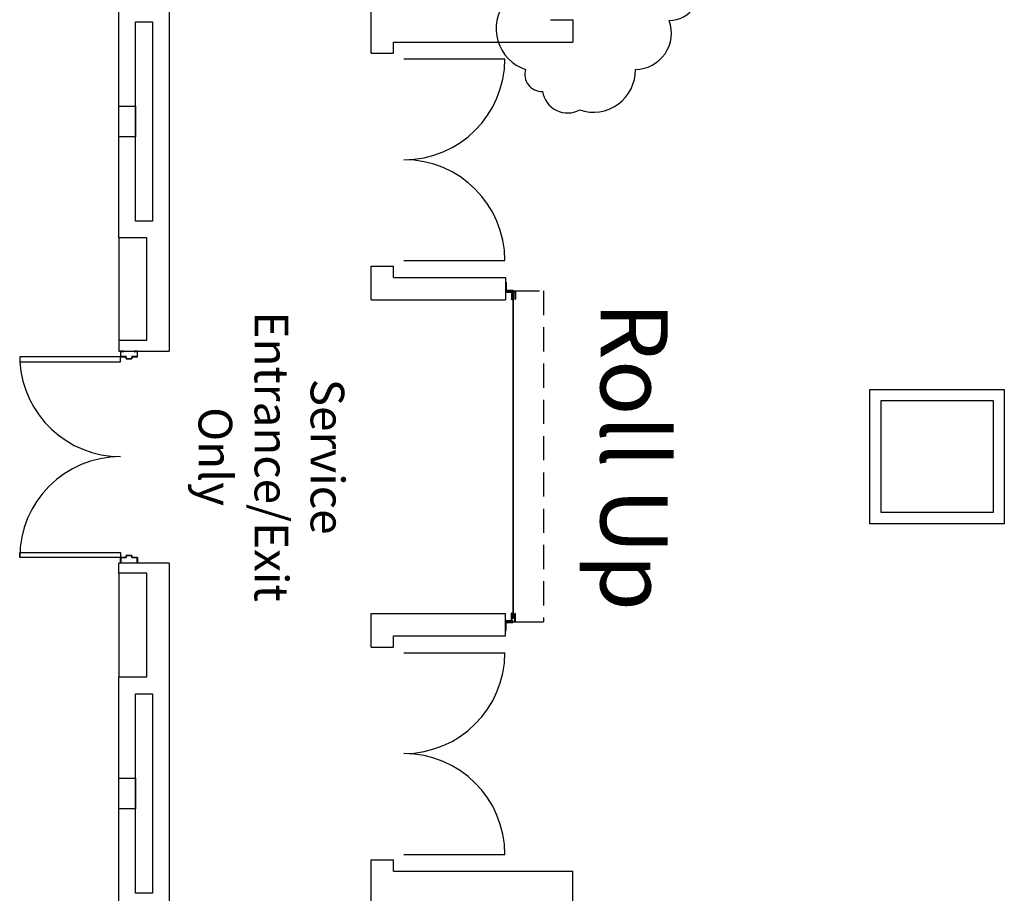
# Model space of a CAD drawing. Units: inches. Extents: x 3182 to 44537, y 2560 to 26396.
# Drawn here: x 8490 to 8841, y 6135 to 6446 of the extents above; entities that cross this region are included whole.
import ezdxf

# ---------------------------------------------------------------- set-up
doc = ezdxf.new("R2010")
doc.units = ezdxf.units.IN
doc.header["$LTSCALE"] = 48
doc.header["$MEASUREMENT"] = 0
doc.linetypes.add('DASHEDX2', pattern=[0.36, 0.24, -0.12])
for name, color, linetype in [('0-Nplt', 2, 'Continuous'), ('A-N-Door', 253, 'Continuous'), ('A-N-Flor-Ovhd', 253, 'DASHEDX2'), ('A-N-Flor-Spcl', 253, 'Continuous'), ('A-N-Wall-Full', 253, 'Continuous'), ('ROOMNAME', 7, 'Continuous')]:
    doc.layers.add(name, color=color, linetype=linetype)
doc.layers.add('A-DOOR', color=253, linetype='Continuous', lineweight=25)
doc.styles.add('TIMESNEWROMAN', font='times.ttf')

# ---------------------------------------------------------------- blocks, each defined once
blk = doc.blocks.new('A$C10E437E8')
at = {"layer": 'A-N-Door', "linetype": 'Continuous'}
for p, q in [((0.13, 3.39), (0.13, 3.52)), ((3.13, 3.52), (0.13, 3.52)), ((3.13, 0), (3.13, 3.52)), ((0, 2.22), (0, 2.35)), ((2.88, 2.35), (0, 2.35)), ((2.5, 2.1), (0.13, 2.1)), ((2.75, 3.27), (0.25, 3.27)), ((2.5, 2.1), (2.5, 2.1)), ((2.63, 0.47), (2.63, 1.97)), ((2.63, 1.97), (2.63, 1.97)), ((2.88, 0.35), (2.75, 0.35)), ((2.88, 0.35), (2.88, 3.14)), ((3.13, 0.6), (3, 0.6)), ((3.25, 2.6), (3.13, 2.6)), ((6.25, 0), (3.13, 0)), ((3.38, 0.38), (3.38, 2.47)), ((6.13, 0.25), (3.5, 0.25)), ((6.25, 0), (6.25, 0.13))]:
    blk.add_line(p, q, dxfattribs=at)
for centre, start, end in [((0.13, 2.22), 180, 270), ((0.25, 3.39), 180, 270), ((2.5, 1.97), 0, 90), ((2.75, 0.47), 180, 270), ((2.75, 3.14), 0, 90), ((3, 0.72), 180, 270), ((3.25, 2.47), 0, 90), ((3.5, 0.38), 180, 270), ((6.13, 0.13), 0, 90)]:
    blk.add_arc(centre, 0.125, start, end, dxfattribs=at)

msp = doc.modelspace()

# ---------------------------------------------------------------- linework, layer by layer
at = {"layer": '0-Nplt', "color": 7}
msp.add_lwpolyline([(8663.33, 6452.79, 0.520567), (8670.56, 6428.69, 0.520567), (8676.59, 6420.86, 0.520567), (8689.85, 6414.24, 0.520567), (8709.74, 6428.69, 0.520567), (8721.79, 6446.16, 0.520567), (8732.04, 6461.22, 0.520567)], format="xyb", dxfattribs=at)
at = {"layer": 'A-DOOR', "color": 7, "linetype": 'Continuous'}
for points in [[(8526.01, 6326.11), (8490.01, 6326.11), (8490.01, 6324.36), (8526.01, 6324.36)], [(8526.01, 6254.46), (8490.01, 6254.46), (8490.01, 6256.21), (8526.01, 6256.21)]]:
    msp.add_lwpolyline(points, close=True, dxfattribs=at)
at = {"layer": 'A-DOOR', "color": 7}
for points in [[(8527.2, 6328.04), (8527.2, 6328.11), (8526.51, 6328.11), (8526.01, 6328.11), (8526.01, 6326.11), (8527.95, 6326.11), (8527.95, 6325.36), (8530.07, 6325.36), (8530.07, 6326.11), (8532.01, 6326.11), (8532.01, 6328.11), (8530.82, 6328.11), (8530.82, 6328.04), (8531.95, 6328.04), (8531.95, 6326.17), (8530.01, 6326.17), (8530.01, 6325.42), (8528.01, 6325.42), (8528.01, 6326.17), (8526.07, 6326.17), (8526.07, 6328.04), (8526.45, 6328.04)], [(8527.2, 6252.52), (8527.2, 6252.46), (8526.51, 6252.46), (8526.01, 6252.46), (8526.01, 6254.46), (8527.95, 6254.46), (8527.95, 6255.21), (8530.07, 6255.21), (8530.07, 6254.46), (8532.01, 6254.46), (8532.01, 6252.46), (8530.82, 6252.46), (8530.82, 6252.52), (8531.95, 6252.52), (8531.95, 6254.4), (8530.01, 6254.4), (8530.01, 6255.15), (8528.01, 6255.15), (8528.01, 6254.4), (8526.07, 6254.4), (8526.07, 6252.52), (8526.45, 6252.52)]]:
    msp.add_lwpolyline(points, close=True, dxfattribs=at)
at = {"layer": 'A-DOOR', "color": 7, "linetype": 'Continuous'}
for centre, start, end in [((8526.01, 6326.46), 183.3495, 270), ((8526.01, 6254.46), 90, 180)]:
    msp.add_arc(centre, 36, start, end, dxfattribs=at)
at = {"layer": 'A-N-Door', "color": 7}
for p, q in [((8627.15, 6432.46), (8663.15, 6432.46)), ((8627.15, 6360.46), (8663.15, 6360.46)), ((8627.15, 6220.46), (8663.15, 6220.46)), ((8627.15, 6148.46), (8663.15, 6148.46))]:
    msp.add_line(p, q, dxfattribs=at)
msp.add_lwpolyline([(8666.02, 6348.94), (8666.02, 6232.78), (8666.27, 6232.78), (8666.27, 6348.94)], close=True, dxfattribs=at)
for centre, start, end in [((8627.15, 6432.46), 270.0001, 0), ((8627.15, 6360.46), 0, 89.9999), ((8627.15, 6220.46), 270.0001, 0), ((8627.15, 6148.46), 0, 89.9999)]:
    msp.add_arc(centre, 36, start, end, dxfattribs=at)
at = {"layer": 'A-N-Flor-Ovhd', "color": 7, "ltscale": 0.75}
for p, q in [((8666.9, 6349.63), (8676.97, 6349.63)), ((8676.97, 6349.63), (8676.97, 6231.46))]:
    msp.add_line(p, q, dxfattribs=at)
at = {"layer": 'A-N-Flor-Ovhd', "color": 7, "linetype": 'Continuous'}
msp.add_line((8666.9, 6231.46), (8676.97, 6231.46), dxfattribs=at)
at = {"layer": 'A-N-Flor-Spcl', "color": 7, "linetype": 'Continuous'}
for p, q in [((8525.39, 6368.55), (8525.39, 6332.03)), ((8525.39, 6248.89), (8525.39, 6211.8))]:
    msp.add_line(p, q, dxfattribs=at)
for points in [[(8531.39, 6404.62), (8525.39, 6404.62), (8525.39, 6415.62), (8531.39, 6415.62)], [(8531.39, 6164.72), (8525.39, 6164.72), (8525.39, 6175.72), (8531.39, 6175.72)]]:
    msp.add_lwpolyline(points, close=True, dxfattribs=at)
at = {"layer": 'A-N-Wall-Full', "color": 7}
for p, q in [((8615.39, 6434.46), (8615.39, 6629.46)), ((8543.39, 6604.46), (8543.39, 6328.11)), ((8525.39, 6368.55), (8525.39, 6451.69)), ((8531.39, 6374.55), (8531.39, 6445.69)), ((8531.39, 6445.69), (8537.39, 6445.69)), ((8537.39, 6445.69), (8537.39, 6374.55)), ((8679.39, 6446.45), (8679.39, 6446.46)), ((8679.39, 6446.45), (8687.39, 6446.45)), ((8687.39, 6446.45), (8687.39, 6438.46)), ((8623.39, 6438.46), (8687.39, 6438.46)), ((8623.39, 6434.46), (8623.39, 6438.46)), ((8615.39, 6434.46), (8623.39, 6434.46)), ((8537.39, 6374.55), (8531.39, 6374.55)), ((8535.39, 6368.55), (8525.39, 6368.55)), ((8535.39, 6332.03), (8535.39, 6368.55)), ((8615.39, 6358.46), (8623.39, 6358.46)), ((8615.39, 6346.46), (8615.39, 6358.46)), ((8623.39, 6354.46), (8623.39, 6358.46)), ((8623.39, 6354.46), (8663.39, 6354.46)), ((8663.39, 6354.46), (8663.39, 6346.46)), ((8615.39, 6346.46), (8663.39, 6346.46)), ((8525.39, 6332.03), (8535.39, 6332.03)), ((8525.39, 6332.03), (8525.39, 6328.11)), ((8525.39, 6328.11), (8543.39, 6328.11)), ((8525.39, 6248.89), (8525.39, 6252.46)), ((8543.39, 6252.46), (8525.39, 6252.46)), ((8543.39, 6252.46), (8543.39, 5976.46)), ((8535.39, 6248.89), (8525.39, 6248.89)), ((8535.39, 6211.8), (8535.39, 6248.89)), ((8615.39, 6234.46), (8663.39, 6234.46)), ((8615.39, 6222.46), (8615.39, 6234.46)), ((8663.39, 6226.46), (8663.39, 6234.46)), ((8623.39, 6226.46), (8663.39, 6226.46)), ((8623.39, 6222.46), (8623.39, 6226.46)), ((8615.39, 6222.46), (8623.39, 6222.46)), ((8525.39, 6128.65), (8525.39, 6211.8)), ((8525.39, 6211.8), (8535.39, 6211.8)), ((8531.39, 6134.65), (8531.39, 6205.8)), ((8531.39, 6205.8), (8537.39, 6205.8)), ((8537.39, 6205.8), (8537.39, 6134.65)), ((8615.39, 6146.46), (8623.39, 6146.46)), ((8615.39, 5951.46), (8615.39, 6146.46)), ((8623.39, 6142.46), (8623.39, 6146.46)), ((8623.39, 6142.46), (8687.39, 6142.46)), ((8687.39, 5948.46), (8687.39, 6142.46)), ((8537.39, 6134.65), (8531.39, 6134.65))]:
    msp.add_line(p, q, dxfattribs=at)
for points in [[(8841.39, 6266.46), (8793.39, 6266.46), (8793.39, 6314.46), (8841.39, 6314.46)], [(8837.39, 6270.46), (8797.39, 6270.46), (8797.39, 6310.46), (8837.39, 6310.46)]]:
    msp.add_lwpolyline(points, close=True, dxfattribs=at)

# ---------------------------------------------------------------- block references
at = {"layer": 'A-N-Door', "color": 7, "xscale": -1, "rotation": 270}
msp.add_blockref('A$C10E437E8', (8663.39, 6346.5), dxfattribs=at)
at = {"layer": 'A-N-Door', "color": 7, "rotation": 270}
msp.add_blockref('A$C10E437E8', (8663.39, 6234.58), dxfattribs=at)

# ---------------------------------------------------------------- texts
at = {"layer": 'ROOMNAME', "color": 7, "linetype": 'Continuous', "attachment_point": 8, "rotation": 270, "style": 'TIMESNEWROMAN'}
for s, insert, char_height in [('Roll Up', (8689.8, 6290.54), 24), ('Service\\PEntrance/Exit\\POnly', (8550.09, 6290.46), 12)]:
    msp.add_mtext(s, dxfattribs=dict(at, insert=insert, char_height=char_height))

doc.saveas('drawing.dxf')
